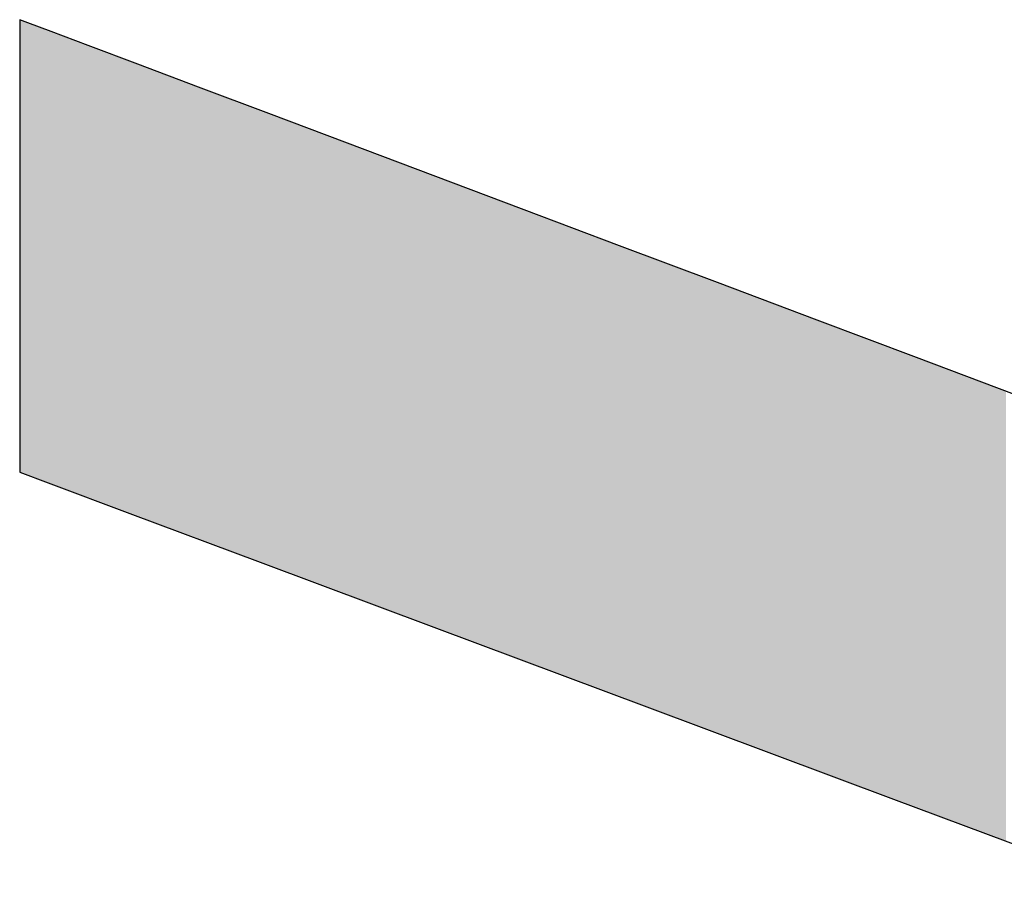
# Model space of a CAD drawing. Extents: x 465 to 1086, y 220 to 790.
# Drawn here: x 626 to 626, y 667 to 667 of the extents above; entities that cross this region are included whole.
import ezdxf

# ---------------------------------------------------------------- set-up
doc = ezdxf.new("R2010")
doc.units = 0
doc.header["$LTSCALE"] = 3
doc.layers.add('LAYER_1', color=7, linetype='CONTINUOUS')

# ---------------------------------------------------------------- blocks, each defined once
blk = doc.blocks.new('*U24')
at = {"layer": 'LAYER_1'}
for points in [[(625.55203, 666.84746), (625.55157, 667.08222), (625.55203, 667.08224)], [(625.55157, 666.8479), (625.55157, 667.08222), (625.55203, 666.84746)], [(625.55251, 666.84701), (625.55203, 667.08224), (625.55251, 667.08225)], [(625.55203, 666.84746), (625.55203, 667.08224), (625.55251, 666.84701)], [(625.55251, 666.84701), (625.55251, 667.08225), (625.55276, 666.84678)], [(625.55276, 666.84678), (625.55251, 667.08225), (625.55276, 667.08216)], [(625.55276, 666.84678), (625.55276, 667.08216), (625.55338, 666.84654)], [(625.55338, 666.84654), (625.55276, 667.08216), (625.55338, 667.08192)], [(625.55338, 666.84654), (625.55338, 667.08192), (625.55799, 666.84482)], [(625.55799, 666.84482), (625.55338, 667.08192), (625.55799, 667.08019)], [(625.55799, 666.84482), (625.55799, 667.08019), (625.56021, 666.84399)], [(625.56021, 666.84399), (625.55799, 667.08019), (625.56021, 667.07935)], [(625.56021, 666.84399), (625.56021, 667.07935), (625.56088, 666.84374)], [(625.56088, 666.84374), (625.56021, 667.07935), (625.56088, 667.0791)], [(625.56088, 666.84374), (625.56088, 667.0791), (625.56098, 666.8437)], [(625.56098, 666.8437), (625.56088, 667.0791), (625.56098, 667.07906)], [(625.56098, 666.8437), (625.56098, 667.07906), (625.56559, 666.84198)], [(625.56559, 666.84198), (625.56098, 667.07906), (625.56559, 667.07732)], [(625.56559, 666.84198), (625.56559, 667.07732), (625.56882, 666.84077)], [(625.56882, 666.84077), (625.56559, 667.07732), (625.56882, 667.07611)], [(625.56882, 666.84077), (625.56882, 667.07611), (625.57479, 666.83854)], [(625.57479, 666.83854), (625.56882, 667.07611), (625.57479, 667.07386)], [(625.57479, 666.83854), (625.57479, 667.07386), (625.57671, 666.83782)], [(625.57671, 666.83782), (625.57479, 667.07386), (625.57671, 667.07313)], [(625.57671, 666.83782), (625.57671, 667.07313), (625.5773, 666.8376)], [(625.5773, 666.8376), (625.57671, 667.07313), (625.5773, 667.07291)], [(625.5773, 666.8376), (625.5773, 667.07291), (625.5789, 666.837)], [(625.5789, 666.837), (625.5773, 667.07291), (625.5789, 667.07231)], [(625.5789, 666.837), (625.5789, 667.07231), (625.58554, 666.83452)], [(625.58554, 666.83452), (625.5789, 667.07231), (625.58554, 667.06981)], [(625.58554, 666.83452), (625.58554, 667.06981), (625.59032, 666.83273)], [(625.59032, 666.83273), (625.58554, 667.06981), (625.59032, 667.06801)], [(625.59032, 666.83273), (625.59032, 667.06801), (625.59779, 666.82993)], [(625.59779, 666.82993), (625.59032, 667.06801), (625.59779, 667.06519)], [(625.59779, 666.82993), (625.59779, 667.06519), (625.59963, 666.82925)], [(625.59963, 666.82925), (625.59779, 667.06519), (625.59963, 667.0645)], [(625.59963, 666.82925), (625.59963, 667.0645), (625.60097, 666.82875)], [(625.60097, 666.82875), (625.59963, 667.0645), (625.60097, 667.064)], [(625.60097, 666.82875), (625.60097, 667.064), (625.60297, 666.828)], [(625.60297, 666.828), (625.60097, 667.064), (625.60297, 667.06324)], [(625.60297, 666.828), (625.60297, 667.06324), (625.61151, 666.8248)], [(625.61151, 666.8248), (625.60297, 667.06324), (625.61151, 667.06002)], [(625.61151, 666.8248), (625.61151, 667.06002), (625.61675, 666.82284)], [(625.61675, 666.82284), (625.61151, 667.06002), (625.61675, 667.05805)], [(625.61675, 666.82284), (625.61675, 667.05805), (625.62665, 666.81914)], [(625.62665, 666.81914), (625.61675, 667.05805), (625.62665, 667.05432)], [(625.62665, 666.81914), (625.62665, 667.05432), (625.62937, 666.81812)], [(625.62937, 666.81812), (625.62665, 667.05432), (625.62937, 667.05329)], [(625.62937, 666.81812), (625.62937, 667.05329), (625.6311, 666.81748)], [(625.6311, 666.81748), (625.62937, 667.05329), (625.6311, 667.05264)], [(625.6311, 666.81748), (625.6311, 667.05264), (625.63153, 666.81732)], [(625.63153, 666.81732), (625.6311, 667.05264), (625.63153, 667.05248)], [(625.63153, 666.81732), (625.63153, 667.05248), (625.64315, 666.81297)], [(625.64315, 666.81297), (625.63153, 667.05248), (625.64315, 667.0481)], [(625.64315, 666.81297), (625.64315, 667.0481), (625.6472, 666.81146)], [(625.6472, 666.81146), (625.64315, 667.0481), (625.6472, 667.04658)], [(625.6472, 666.81146), (625.6472, 667.04658), (625.66098, 666.8063)], [(625.66098, 666.8063), (625.6472, 667.04658), (625.66098, 667.04138)], [(625.66098, 666.8063), (625.66098, 667.04138), (625.66364, 666.80531)], [(625.66364, 666.80531), (625.66098, 667.04138), (625.66364, 667.04038)], [(625.66364, 666.80531), (625.66364, 667.04038), (625.66559, 666.80458)], [(625.66559, 666.80458), (625.66364, 667.04038), (625.66559, 667.03965)], [(625.66559, 666.80458), (625.66559, 667.03965), (625.66689, 666.80409)], [(625.66689, 666.80409), (625.66559, 667.03965), (625.66689, 667.03916)], [(625.66689, 666.80409), (625.66689, 667.03916), (625.67955, 666.79936)], [(625.67955, 666.79936), (625.66689, 667.03916), (625.67955, 667.03439)], [(625.67955, 666.79936), (625.67955, 667.03439), (625.68075, 666.79891)], [(625.68075, 666.79891), (625.67955, 667.03439), (625.68075, 667.03394)], [(625.68075, 666.79891), (625.68075, 667.03394), (625.69824, 666.79237)], [(625.69824, 666.79237), (625.68075, 667.03394), (625.69824, 667.02735)], [(625.69824, 666.79237), (625.69824, 667.02735), (625.69841, 666.7923)], [(625.69841, 666.7923), (625.69824, 667.02735), (625.69841, 667.02728)], [(625.69841, 666.7923), (625.69841, 667.02728), (625.69986, 666.79176)], [(625.69986, 666.79176), (625.69841, 667.02728), (625.69986, 667.02674)], [(625.69986, 666.79176), (625.69986, 667.02674), (625.70072, 666.79144)], [(625.70072, 666.79144), (625.69986, 667.02674), (625.70072, 667.02642)], [(625.70072, 666.79144), (625.70072, 667.02642), (625.70082, 666.7914)], [(625.70082, 666.7914), (625.70072, 667.02642), (625.70082, 667.02638)], [(625.70082, 666.7914), (625.70082, 667.02638), (625.70343, 666.79042)], [(625.70343, 666.79042), (625.70082, 667.02638), (625.70343, 667.02539)], [(625.70343, 666.79042), (625.70343, 667.02539), (625.70353, 666.79039)], [(625.70353, 666.79039), (625.70343, 667.02539), (625.70353, 667.02536)], [(625.70353, 666.79039), (625.70353, 667.02536), (625.70794, 666.78874)], [(625.70794, 666.78874), (625.70353, 667.02536), (625.70794, 667.02369)], [(625.70794, 666.78874), (625.70794, 667.02369), (625.70795, 666.78873)], [(625.70795, 666.78873), (625.70794, 667.02369), (625.70795, 667.02369)], [(625.70795, 666.78873), (625.70795, 667.02369), (625.70807, 666.78869)], [(625.70807, 666.78869), (625.70795, 667.02369), (625.70807, 667.02365)], [(625.70807, 666.78869), (625.70807, 667.02365), (625.70893, 666.78837)], [(625.70893, 666.78837), (625.70807, 667.02365), (625.70893, 667.02332)], [(625.70893, 666.78837), (625.70893, 667.02332), (625.70957, 666.78813)], [(625.70957, 666.78813), (625.70893, 667.02332), (625.70957, 667.02308)], [(625.70957, 666.78813), (625.70957, 667.02308), (625.70981, 666.78804)], [(625.70981, 666.78804), (625.70957, 667.02308), (625.70981, 667.02299)], [(625.70981, 666.78804), (625.70981, 667.02299), (625.71169, 666.78734)], [(625.71169, 666.78734), (625.70981, 667.02299), (625.71169, 667.02228)], [(625.71169, 666.78734), (625.71169, 667.02228), (625.71225, 666.78713)], [(625.71225, 666.78713), (625.71169, 667.02228), (625.71225, 667.02207)], [(625.71225, 666.78713), (625.71225, 667.02207), (625.714, 666.78647)], [(625.714, 666.78647), (625.71225, 667.02207), (625.714, 667.02141)], [(625.714, 666.78647), (625.714, 667.02141), (625.71467, 666.78622)], [(625.71467, 666.78622), (625.714, 667.02141), (625.71467, 667.02116)], [(625.71467, 666.78622), (625.71467, 667.02116), (625.71525, 666.786)], [(625.71525, 666.786), (625.71467, 667.02116), (625.71525, 667.02094)], [(625.71525, 666.786), (625.71525, 667.02094), (625.71628, 666.78562)], [(625.71628, 666.78562), (625.71525, 667.02094), (625.71628, 667.02055)], [(625.71628, 666.78562), (625.71628, 667.02055), (625.71651, 666.78553)], [(625.71651, 666.78553), (625.71628, 667.02055), (625.71651, 667.02047)], [(625.71651, 666.78553), (625.71651, 667.02047), (625.71695, 666.78537)], [(625.71695, 666.78537), (625.71651, 667.02047), (625.71695, 667.0203)], [(625.71695, 666.78537), (625.71695, 667.0203), (625.72022, 666.78415)], [(625.72022, 666.78415), (625.71695, 667.0203), (625.72022, 667.01907)], [(625.72022, 666.78415), (625.72022, 667.01907), (625.72166, 666.78361)], [(625.72166, 666.78361), (625.72022, 667.01907), (625.72166, 667.01853)], [(625.72166, 666.78361), (625.72166, 667.01853), (625.72195, 666.7835)], [(625.72195, 666.7835), (625.72166, 667.01853), (625.72195, 667.01841)], [(625.72195, 666.7835), (625.72195, 667.01841), (625.72308, 666.78308)], [(625.72308, 666.78308), (625.72195, 667.01841), (625.72308, 667.01799)], [(625.72308, 666.78308), (625.72308, 667.01799), (625.72655, 666.78178)], [(625.72655, 666.78178), (625.72308, 667.01799), (625.72655, 667.01668)], [(625.72655, 666.78178), (625.72655, 667.01668), (625.72913, 666.78081)], [(625.72913, 666.78081), (625.72655, 667.01668), (625.72913, 667.01571)], [(625.72913, 666.78081), (625.72913, 667.01571), (625.73086, 666.78017)], [(625.73086, 666.78017), (625.72913, 667.01571), (625.73086, 667.01506)], [(625.73086, 666.78017), (625.73086, 667.01506), (625.73306, 666.77934)], [(625.73306, 666.77934), (625.73086, 667.01506), (625.73306, 667.01423)], [(625.73306, 666.77934), (625.73306, 667.01423), (625.73421, 666.77891)], [(625.73421, 666.77891), (625.73306, 667.01423), (625.73421, 667.0138)], [(625.73421, 666.77891), (625.73421, 667.0138), (625.73492, 666.77865)], [(625.73492, 666.77865), (625.73421, 667.0138), (625.73492, 667.01353)], [(625.73492, 666.77865), (625.73492, 667.01353), (625.73557, 666.7784)], [(625.73557, 666.7784), (625.73492, 667.01353), (625.73557, 667.01328)], [(625.73557, 666.7784), (625.73557, 667.01328), (625.73753, 666.77767)], [(625.73753, 666.77767), (625.73557, 667.01328), (625.73753, 667.01255)], [(625.73753, 666.77767), (625.73753, 667.01255), (625.74154, 666.77617)], [(625.74154, 666.77617), (625.73753, 667.01255), (625.74154, 667.01104)], [(625.74154, 666.77617), (625.74154, 667.01104), (625.74317, 666.77556)], [(625.74317, 666.77556), (625.74154, 667.01104), (625.74317, 667.01042)], [(625.74317, 666.77556), (625.74317, 667.01042), (625.74449, 666.77507)], [(625.74449, 666.77507), (625.74317, 667.01042), (625.74449, 667.00992)], [(625.74449, 666.77507), (625.74449, 667.00992), (625.74705, 666.77411)], [(625.74705, 666.77411), (625.74449, 667.00992), (625.74705, 667.00896)], [(625.74705, 666.77411), (625.74705, 667.00896), (625.75234, 666.77213)], [(625.75234, 666.77213), (625.74705, 667.00896), (625.75234, 667.00697)], [(625.75234, 666.77213), (625.75234, 667.00697), (625.75337, 666.77175)], [(625.75337, 666.77175), (625.75234, 667.00697), (625.75337, 667.00658)], [(625.75337, 666.77175), (625.75337, 667.00658), (625.75355, 666.77168)], [(625.75355, 666.77168), (625.75337, 667.00658), (625.75355, 667.00651)], [(625.75355, 666.77168), (625.75355, 667.00651), (625.75365, 666.77164)], [(625.75365, 666.77164), (625.75355, 667.00651), (625.75365, 667.00647)], [(625.75365, 666.77164), (625.75365, 667.00647), (625.75398, 666.77152)], [(625.75398, 666.77152), (625.75365, 667.00647), (625.75398, 667.00635)], [(625.75398, 666.77152), (625.75398, 667.00635), (625.75723, 666.7703)], [(625.75723, 666.7703), (625.75398, 667.00635), (625.75723, 667.00512)], [(625.75723, 666.7703), (625.75723, 667.00512), (625.7576, 666.77016)], [(625.7576, 666.77016), (625.75723, 667.00512), (625.7576, 667.00499)], [(625.7576, 666.77016), (625.7576, 667.00499), (625.76479, 666.76748)], [(625.76479, 666.76748), (625.7576, 667.00499), (625.76479, 667.00228)], [(625.76479, 666.76748), (625.76479, 667.00228), (625.76714, 666.7666)], [(625.76714, 666.7666), (625.76479, 667.00228), (625.76714, 667.00139)], [(625.76714, 666.7666), (625.76714, 667.00139), (625.76908, 666.76587)], [(625.76908, 666.76587), (625.76714, 667.00139), (625.76908, 667.00066)], [(625.76908, 666.76587), (625.76908, 667.00066), (625.77115, 666.7651)], [(625.77115, 666.7651), (625.76908, 667.00066), (625.77115, 666.99988)], [(625.77115, 666.7651), (625.77115, 666.99988), (625.77206, 666.76476)], [(625.77206, 666.76476), (625.77115, 666.99988), (625.77206, 666.99954)], [(625.77206, 666.76476), (625.77206, 666.99954), (625.77226, 666.76468)], [(625.77226, 666.76468), (625.77206, 666.99954), (625.77226, 666.99946)], [(625.77226, 666.76468), (625.77226, 666.99946), (625.77738, 666.76277)], [(625.77738, 666.76277), (625.77226, 666.99946), (625.77738, 666.99753)], [(625.77738, 666.76277), (625.77738, 666.99753), (625.7814, 666.76126)], [(625.7814, 666.76126), (625.77738, 666.99753), (625.7814, 666.99602)], [(625.7814, 666.76126), (625.7814, 666.99602), (625.78196, 666.76105)], [(625.78196, 666.76105), (625.7814, 666.99602), (625.78196, 666.99581)], [(625.78196, 666.76105), (625.78196, 666.99581), (625.78612, 666.7595)], [(625.78612, 666.7595), (625.78196, 666.99581), (625.78612, 666.99424)], [(625.78612, 666.7595), (625.78612, 666.99424), (625.78971, 666.75815)], [(625.78971, 666.75815), (625.78612, 666.99424), (625.78971, 666.99289)], [(625.78971, 666.75815), (625.78971, 666.99289), (625.79096, 666.75769)], [(625.79096, 666.75769), (625.78971, 666.99289), (625.79096, 666.99242)], [(625.79096, 666.75769), (625.79096, 666.99242), (625.79111, 666.75763)], [(625.79111, 666.75763), (625.79096, 666.99242), (625.79111, 666.99236)], [(625.79111, 666.75763), (625.79111, 666.99236), (625.79447, 666.75638)], [(625.79447, 666.75638), (625.79111, 666.99236), (625.79447, 666.9911)], [(625.79447, 666.75638), (625.79447, 666.9911), (625.79805, 666.75504)], [(625.79805, 666.75504), (625.79447, 666.9911), (625.79805, 666.98975)], [(625.79805, 666.75504), (625.79805, 666.98975), (625.80199, 666.75356)], [(625.80199, 666.75356), (625.79805, 666.98975), (625.80199, 666.98826)], [(625.80199, 666.75356), (625.80199, 666.98826), (625.80593, 666.75209)], [(625.80593, 666.75209), (625.80199, 666.98826), (625.80593, 666.98678)], [(625.80593, 666.75209), (625.80593, 666.98678), (625.80681, 666.75176)], [(625.80681, 666.75176), (625.80593, 666.98678), (625.80681, 666.98645)], [(625.80681, 666.75176), (625.80681, 666.98645), (625.80818, 666.75125)], [(625.80818, 666.75125), (625.80681, 666.98645), (625.80818, 666.98593)], [(625.80818, 666.75125), (625.80818, 666.98593), (625.80952, 666.75074)], [(625.80952, 666.75074), (625.80818, 666.98593), (625.80952, 666.98542)], [(625.80952, 666.75074), (625.80952, 666.98542), (625.8097, 666.75068)], [(625.8097, 666.75068), (625.80952, 666.98542), (625.8097, 666.98536)], [(625.8097, 666.75068), (625.8097, 666.98536), (625.81535, 666.74857)], [(625.81535, 666.74857), (625.8097, 666.98536), (625.81535, 666.98323)], [(625.81535, 666.74857), (625.81535, 666.98323), (625.81865, 666.74733)], [(625.81865, 666.74733), (625.81535, 666.98323), (625.81865, 666.98198)], [(625.81865, 666.74733), (625.81865, 666.98198), (625.82142, 666.7463)], [(625.82142, 666.7463), (625.81865, 666.98198), (625.82142, 666.98094)], [(625.82142, 666.7463), (625.82142, 666.98094), (625.82244, 666.74591)], [(625.82244, 666.74591), (625.82142, 666.98094), (625.82244, 666.98056)], [(625.82244, 666.74591), (625.82244, 666.98056), (625.82324, 666.74561)], [(625.82324, 666.74561), (625.82244, 666.98056), (625.82324, 666.98026)], [(625.82324, 666.74561), (625.82324, 666.98026), (625.82732, 666.74409)], [(625.82732, 666.74409), (625.82324, 666.98026), (625.82732, 666.97872)], [(625.82732, 666.74409), (625.82732, 666.97872), (625.83343, 666.7418)], [(625.83343, 666.7418), (625.82732, 666.97872), (625.83343, 666.97642)], [(625.83343, 666.7418), (625.83343, 666.97642), (625.83595, 666.74086)], [(625.83595, 666.74086), (625.83343, 666.97642), (625.83595, 666.97547)], [(625.83595, 666.74086), (625.83595, 666.97547), (625.83701, 666.74046)], [(625.83701, 666.74046), (625.83595, 666.97547), (625.83701, 666.97507)], [(625.83701, 666.74046), (625.83701, 666.97507), (625.83716, 666.74041)], [(625.83716, 666.74041), (625.83701, 666.97507), (625.83716, 666.97501)], [(625.83716, 666.74041), (625.83716, 666.97501), (625.83889, 666.73976)], [(625.83889, 666.73976), (625.83716, 666.97501), (625.83889, 666.97436)], [(625.83889, 666.73976), (625.83889, 666.97436), (625.8438, 666.73792)], [(625.8438, 666.73792), (625.83889, 666.97436), (625.8438, 666.97251)], [(625.8438, 666.73792), (625.8438, 666.97251), (625.851, 666.73523)], [(625.851, 666.73523), (625.8438, 666.97251), (625.851, 666.9698)], [(625.851, 666.73523), (625.851, 666.9698), (625.85179, 666.73493)], [(625.85179, 666.73493), (625.851, 666.9698), (625.85179, 666.9695)], [(625.85179, 666.73493), (625.85179, 666.9695), (625.85224, 666.73477)], [(625.85224, 666.73477), (625.85179, 666.9695), (625.85224, 666.96933)], [(625.85224, 666.73477), (625.85224, 666.96933), (625.85262, 666.73463)], [(625.85262, 666.73463), (625.85224, 666.96933), (625.85262, 666.96919)], [(625.85262, 666.73463), (625.85262, 666.96919), (625.85366, 666.73424)], [(625.85366, 666.73424), (625.85262, 666.96919), (625.85366, 666.9688)], [(625.85366, 666.73424), (625.85366, 666.9688), (625.85377, 666.7342)], [(625.85377, 666.7342), (625.85366, 666.9688), (625.85377, 666.96875)], [(625.85377, 666.7342), (625.85377, 666.96875), (625.85891, 666.73227)], [(625.85891, 666.73227), (625.85377, 666.96875), (625.85891, 666.96682)], [(625.85891, 666.73227), (625.85891, 666.96682), (625.86741, 666.72909)], [(625.86741, 666.72909), (625.85891, 666.96682), (625.86741, 666.96361)], [(625.86741, 666.72909), (625.86741, 666.96361), (625.86759, 666.72903)], [(625.86759, 666.72903), (625.86741, 666.96361), (625.86759, 666.96355)], [(625.86759, 666.72903), (625.86759, 666.96355), (625.86814, 666.72882)], [(625.86814, 666.72882), (625.86759, 666.96355), (625.86814, 666.96334)], [(625.86814, 666.72882), (625.86814, 666.96334), (625.87031, 666.72801)], [(625.87031, 666.72801), (625.86814, 666.96334), (625.87031, 666.96252)], [(625.87031, 666.72801), (625.87031, 666.96252), (625.87197, 666.72739)], [(625.87197, 666.72739), (625.87031, 666.96252), (625.87197, 666.9619)], [(625.87197, 666.72739), (625.87197, 666.9619), (625.87262, 666.72715)], [(625.87262, 666.72715), (625.87197, 666.9619), (625.87262, 666.96165)], [(625.87262, 666.72715), (625.87262, 666.96165), (625.88005, 666.72437)], [(625.88005, 666.72437), (625.87262, 666.96165), (625.88005, 666.95885)], [(625.88005, 666.72437), (625.88005, 666.95885), (625.8831, 666.72322)], [(625.8831, 666.72322), (625.88005, 666.95885), (625.8831, 666.9577)], [(625.8831, 666.72322), (625.8831, 666.9577), (625.88349, 666.72308)], [(625.88349, 666.72308), (625.8831, 666.9577), (625.88349, 666.95756)], [(625.88349, 666.72308), (625.88349, 666.95756), (625.88486, 666.72257)], [(625.88486, 666.72257), (625.88349, 666.95756), (625.88486, 666.95704)], [(625.88486, 666.72257), (625.88486, 666.95704), (625.88885, 666.72108)], [(625.88885, 666.72108), (625.88486, 666.95704), (625.88885, 666.95554)], [(625.88885, 666.72108), (625.88885, 666.95554), (625.89041, 666.72049)], [(625.89041, 666.72049), (625.88885, 666.95554), (625.89041, 666.95495)], [(625.89041, 666.72049), (625.89041, 666.95495), (625.89145, 666.7201)], [(625.89145, 666.7201), (625.89041, 666.95495), (625.89145, 666.95456)], [(625.89145, 666.7201), (625.89145, 666.95456), (625.8956, 666.71855)], [(625.8956, 666.71855), (625.89145, 666.95456), (625.8956, 666.95299)], [(625.8956, 666.71855), (625.8956, 666.95299), (625.89857, 666.71744)], [(625.89857, 666.71744), (625.8956, 666.95299), (625.89857, 666.95188)], [(625.89857, 666.71744), (625.89857, 666.95188), (625.89869, 666.71739)], [(625.89869, 666.71739), (625.89857, 666.95188), (625.89869, 666.95183)], [(625.89869, 666.71739), (625.89869, 666.95183), (625.90151, 666.71634)], [(625.90151, 666.71634), (625.89869, 666.95183), (625.90151, 666.95077)], [(625.90151, 666.71634), (625.90151, 666.95077), (625.90479, 666.71511)], [(625.90479, 666.71511), (625.90151, 666.95077), (625.90479, 666.94953)], [(625.90479, 666.71511), (625.90479, 666.94953), (625.90727, 666.71419)], [(625.90727, 666.71419), (625.90479, 666.94953), (625.90727, 666.9486)], [(625.90727, 666.71419), (625.90727, 666.9486), (625.90897, 666.71355)], [(625.90897, 666.71355), (625.90727, 666.9486), (625.90897, 666.94796)], [(625.90897, 666.71355), (625.90897, 666.94796), (625.91011, 666.71313)], [(625.91011, 666.71313), (625.90897, 666.94796), (625.91011, 666.94753)], [(625.91011, 666.71313), (625.91011, 666.94753), (625.91239, 666.71227)], [(625.91239, 666.71227), (625.91011, 666.94753), (625.91239, 666.94667)], [(625.91239, 666.71227), (625.91239, 666.94667), (625.91328, 666.71194)], [(625.91328, 666.71194), (625.91239, 666.94667), (625.91328, 666.94633)], [(625.91328, 666.71194), (625.91328, 666.94633), (625.91426, 666.71157)], [(625.91426, 666.71157), (625.91328, 666.94633), (625.91426, 666.94596)], [(625.91426, 666.71157), (625.91426, 666.94596), (625.91695, 666.71056)], [(625.91695, 666.71056), (625.91426, 666.94596), (625.91695, 666.94495)], [(625.91695, 666.71056), (625.91695, 666.94495), (625.91834, 666.71005)], [(625.91834, 666.71005), (625.91695, 666.94495), (625.91834, 666.94443)], [(625.91834, 666.71005), (625.91834, 666.94443), (625.92183, 666.70874)], [(625.92183, 666.70874), (625.91834, 666.94443), (625.92183, 666.94311)], [(625.92183, 666.70874), (625.92183, 666.94311), (625.9226, 666.70845)], [(625.9226, 666.70845), (625.92183, 666.94311), (625.9226, 666.94282)], [(625.9226, 666.70845), (625.9226, 666.94282), (625.92479, 666.70763)], [(625.92479, 666.70763), (625.9226, 666.94282), (625.92479, 666.942)], [(625.92479, 666.70763), (625.92479, 666.942), (625.92513, 666.70751)], [(625.92513, 666.70751), (625.92479, 666.942), (625.92513, 666.94187)], [(625.92513, 666.70751), (625.92513, 666.94187), (625.92544, 666.70739)], [(625.92544, 666.70739), (625.92513, 666.94187), (625.92544, 666.94175)], [(625.92544, 666.70739), (625.92544, 666.94175), (625.92587, 666.70723)], [(625.92587, 666.70723), (625.92544, 666.94175), (625.92587, 666.94159)], [(625.92587, 666.70723), (625.92587, 666.94159), (625.9275, 666.70662)], [(625.9275, 666.70662), (625.92587, 666.94159), (625.9275, 666.94098)], [(625.9275, 666.70662), (625.9275, 666.94098), (625.92753, 666.70661)], [(625.92753, 666.70661), (625.9275, 666.94098), (625.92753, 666.94096)], [(625.92753, 666.70661), (625.92753, 666.94096), (625.92972, 666.70579)], [(625.92972, 666.70579), (625.92753, 666.94096), (625.92972, 666.94014)], [(625.92972, 666.70579), (625.92972, 666.94014), (625.93183, 666.705)], [(625.93183, 666.705), (625.92972, 666.94014), (625.93183, 666.93934)], [(625.93183, 666.705), (625.93183, 666.93934), (625.94123, 666.70149)], [(625.94123, 666.70149), (625.93183, 666.93934), (625.94123, 666.9358)], [(625.94123, 666.70149), (625.94123, 666.9358), (625.94324, 666.70073)], [(625.94324, 666.70073), (625.94123, 666.9358), (625.94324, 666.93505)], [(625.94324, 666.70073), (625.94324, 666.93505), (625.94456, 666.70024)], [(625.94456, 666.70024), (625.94324, 666.93505), (625.94456, 666.93455)], [(625.94456, 666.70024), (625.94456, 666.93455), (625.94589, 666.69974)], [(625.94589, 666.69974), (625.94456, 666.93455), (625.94589, 666.93405)], [(625.94589, 666.69974), (625.94589, 666.93405), (625.95427, 666.69661)], [(625.95427, 666.69661), (625.94589, 666.93405), (625.95427, 666.93089)], [(625.95427, 666.69661), (625.95427, 666.93089), (625.9583, 666.6951)], [(625.9583, 666.6951), (625.95427, 666.93089), (625.9583, 666.92937)], [(625.9583, 666.6951), (625.9583, 666.92937), (625.96053, 666.69427)], [(625.96053, 666.69427), (625.9583, 666.92937), (625.96053, 666.92853)], [(625.96053, 666.69427), (625.96053, 666.92853), (625.96399, 666.69297)], [(625.96399, 666.69297), (625.96053, 666.92853), (625.96399, 666.92723)], [(625.96399, 666.69297), (625.96399, 666.92723), (625.96658, 666.69201)], [(625.96658, 666.69201), (625.96399, 666.92723), (625.96658, 666.92626)], [(625.96658, 666.69201), (625.96658, 666.92626), (625.97091, 666.69038)], [(625.97091, 666.69038), (625.96658, 666.92626), (625.97091, 666.92462)], [(625.97091, 666.69038), (625.97091, 666.92462), (625.97717, 666.68804)], [(625.97717, 666.68804), (625.97091, 666.92462), (625.97717, 666.92226)], [(625.97717, 666.68804), (625.97717, 666.92226), (625.97804, 666.68772)], [(625.97804, 666.68772), (625.97717, 666.92226), (625.97804, 666.92194)], [(625.97804, 666.68772), (625.97804, 666.92194), (625.98127, 666.68651)], [(625.98127, 666.68651), (625.97804, 666.92194), (625.98127, 666.92072)], [(625.98127, 666.68651), (625.98127, 666.92072), (625.98233, 666.68611)], [(625.98233, 666.68611), (625.98127, 666.92072), (625.98233, 666.92032)], [(625.98233, 666.68611), (625.98233, 666.92032), (625.98857, 666.68378)], [(625.98857, 666.68378), (625.98233, 666.92032), (625.98857, 666.91797)], [(625.98857, 666.68378), (625.98857, 666.91797), (625.99254, 666.68229)], [(625.99254, 666.68229), (625.98857, 666.91797), (625.99254, 666.91647)], [(625.99254, 666.68229), (625.99254, 666.91647), (625.99304, 666.68211)], [(625.99304, 666.68211), (625.99254, 666.91647), (625.99304, 666.91628)], [(625.99304, 666.68211), (625.99304, 666.91628), (625.99734, 666.6805)], [(625.99734, 666.6805), (625.99304, 666.91628), (625.99734, 666.91466)], [(625.99734, 666.6805), (625.99734, 666.91466), (625.99807, 666.68023)], [(625.99807, 666.68023), (625.99734, 666.91466), (625.99807, 666.91439)], [(625.99807, 666.68023), (625.99807, 666.91439), (626.0015, 666.67894)], [(626.0015, 666.67894), (625.99807, 666.91439), (626.0015, 666.9131)], [(626.0015, 666.67894), (626.0015, 666.9131), (626.00644, 666.6771)], [(626.00644, 666.6771), (626.0015, 666.9131), (626.00644, 666.91124)], [(626.00644, 666.6771), (626.00644, 666.91124), (626.00801, 666.67651)], [(626.00801, 666.67651), (626.00644, 666.91124), (626.00801, 666.91065)], [(626.00801, 666.67651), (626.00801, 666.91065), (626.00916, 666.67608)], [(626.00916, 666.67608), (626.00801, 666.91065), (626.00916, 666.91021)], [(626.00916, 666.67608), (626.00916, 666.91021), (626.01214, 666.67496)], [(626.01214, 666.67496), (626.00916, 666.91021), (626.01214, 666.90909)], [(626.01214, 666.67496), (626.01214, 666.90909), (626.0136, 666.67442)], [(626.0136, 666.67442), (626.01214, 666.90909), (626.0136, 666.90854)], [(626.0136, 666.67442), (626.0136, 666.90854), (626.01549, 666.67371)], [(626.01549, 666.67371), (626.0136, 666.90854), (626.01549, 666.90783)], [(626.01549, 666.67371), (626.01549, 666.90783), (626.0193, 666.67229)], [(626.0193, 666.67229), (626.01549, 666.90783), (626.0193, 666.90639)], [(626.0193, 666.67229), (626.0193, 666.90639), (626.02045, 666.67185)], [(626.02045, 666.67185), (626.0193, 666.90639), (626.02045, 666.90596)], [(626.02045, 666.67185), (626.02045, 666.90596), (626.02193, 666.6713)], [(626.02193, 666.6713), (626.02045, 666.90596), (626.02193, 666.9054)], [(626.02193, 666.6713), (626.02193, 666.9054), (626.02337, 666.67077)], [(626.02337, 666.67077), (626.02193, 666.9054), (626.02337, 666.90486)], [(626.02337, 666.67077), (626.02337, 666.90486), (626.02401, 666.67053)], [(626.02401, 666.67053), (626.02337, 666.90486), (626.02401, 666.90462)], [(626.02401, 666.67053), (626.02401, 666.90462), (626.02562, 666.66992)], [(626.02562, 666.66992), (626.02401, 666.90462), (626.02562, 666.90401)], [(626.02562, 666.66992), (626.02562, 666.90401), (626.02583, 666.66984)], [(626.02583, 666.66984), (626.02562, 666.90401), (626.02583, 666.90393)], [(626.02583, 666.66984), (626.02583, 666.90393), (626.02611, 666.66974)], [(626.02611, 666.66974), (626.02583, 666.90393), (626.02611, 666.90383)], [(626.02611, 666.66974), (626.02611, 666.90383), (626.02673, 666.66951)], [(626.02673, 666.66951), (626.02611, 666.90383), (626.02673, 666.90359)], [(626.02673, 666.66951), (626.02673, 666.90359), (626.03468, 666.66653)], [(626.03468, 666.66653), (626.02673, 666.90359), (626.03468, 666.9006)], [(626.03468, 666.66653), (626.03468, 666.9006), (626.03772, 666.6654)], [(626.03772, 666.6654), (626.03468, 666.9006), (626.03772, 666.89945)], [(626.03772, 666.6654), (626.03772, 666.89945), (626.04612, 666.66225)], [(626.04612, 666.66225), (626.03772, 666.89945), (626.04612, 666.89629)], [(626.04612, 666.66225), (626.04612, 666.89629), (626.04838, 666.66141)], [(626.04838, 666.66141), (626.04612, 666.89629), (626.04838, 666.89544)], [(626.04838, 666.66141), (626.04838, 666.89544), (626.05613, 666.65851)], [(626.05613, 666.65851), (626.04838, 666.89544), (626.05613, 666.89252)], [(626.05613, 666.65851), (626.05613, 666.89252), (626.05757, 666.65797)], [(626.05757, 666.65797), (626.05613, 666.89252), (626.05757, 666.89198)], [(626.05757, 666.65797), (626.05757, 666.89198), (626.06267, 666.65606)], [(626.06267, 666.65606), (626.05757, 666.89198), (626.06267, 666.89005)], [(626.06267, 666.65606), (626.06267, 666.89005), (626.06457, 666.65535)], [(626.06457, 666.65535), (626.06267, 666.89005), (626.06457, 666.88934)]]:
    blk.add_solid(points, dxfattribs=at)

msp = doc.modelspace()

# ---------------------------------------------------------------- linework, layer by layer
at = {"layer": 'LAYER_1'}
msp.add_lwpolyline([(626.06899, 666.88767), (626.01799, 666.90689), (625.96627, 666.92637), (625.91455, 666.94586), (625.86355, 666.96507), (625.814, 666.98374), (625.7666, 667.0016), (625.72208, 667.01837), (625.68116, 667.03378), (625.64456, 667.04757), (625.61301, 667.05946), (625.58721, 667.06918), (625.56789, 667.07646), (625.55577, 667.08102), (625.55157, 667.08261), (625.55157, 667.08141), (625.55157, 667.07797), (625.55157, 667.07249), (625.55157, 667.06517), (625.55157, 667.05621), (625.55157, 667.04583), (625.55157, 667.03421), (625.55157, 667.02158), (625.55157, 667.00813), (625.55157, 666.99406), (625.55157, 666.97959), (625.55157, 666.96491), (625.55157, 666.95024), (625.55157, 666.93576), (625.55157, 666.9217), (625.55157, 666.90825), (625.55157, 666.89561), (625.55157, 666.884), (625.55157, 666.87361), (625.55157, 666.86466), (625.55157, 666.85734), (625.55157, 666.85185), (625.55157, 666.84841), (625.55157, 666.84722), (625.5663, 666.84171), (625.6088, 666.82582), (625.67655, 666.80048), (625.76703, 666.76664), (625.87771, 666.72524), (626.00606, 666.67724), (626.14956, 666.62357)], dxfattribs=at)

# ---------------------------------------------------------------- block references
msp.add_blockref('*U24', (0, 0), dxfattribs=at)

doc.saveas('drawing.dxf')
